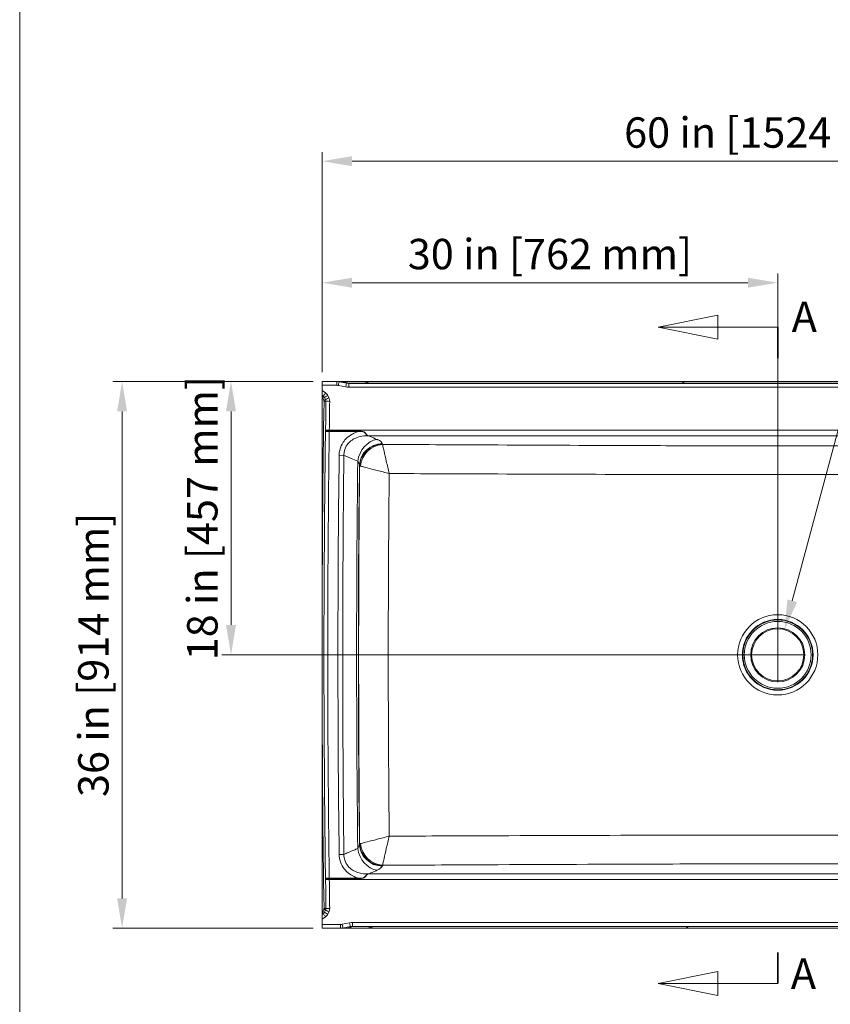
# Model space of a CAD drawing. Units: inches. Extents: x 5 to 165, y 4 to 215.
# Drawn here: x 5 to 58, y 85 to 150 of the extents above; entities that cross this region are included whole.
import ezdxf
from ezdxf.enums import TextEntityAlignment as Align

# ---------------------------------------------------------------- set-up
doc = ezdxf.new("R2010")
doc.units = ezdxf.units.IN
doc.header["$LTSCALE"] = 20
doc.header["$MEASUREMENT"] = 0
doc.linetypes.add('DOUBLE_DASH_CHAIN', pattern=[1.2403, 0.6614, -0.0827, 0.1654, -0.0827, 0.1654, -0.0827])
for name, color, linetype, lineweight in [('Border (ANSI)', 7, 'Continuous', 18), ('Dimension (ANSI)', 7, 'Continuous', 18), ('Section Line (ANSI)', 7, 'DOUBLE_DASH_CHAIN', 18), ('Title (ANSI)', 7, 'Continuous', 18), ('Visible (ANSI)', 7, 'Continuous', 18), ('Visible Narrow (ANSI)', 7, 'Continuous', 18)]:
    doc.layers.add(name, color=color, linetype=linetype, lineweight=lineweight)
doc.styles.add('Cut Sheet', font='times.ttf')
doc.styles.add('Label Text (ANSI)', font='BAKRSIGN.TTF')
doc.styles.get("Standard").update_dxf_attribs({"font": 'tahoma.ttf'})
doc.dimstyles.new('Cut Sheet', dxfattribs={"dimscale": 20, "dimtxt": 0.1, "dimasz": 0.098425, "dimexe": 0.03, "dimexo": 0.03, "dimgap": 0.0125, "dimtad": 1, "dimdec": 3, "dimrnd": 1e-08, "dimzin": 3, "dimdsep": 46, "dimlunit": 5, "dimtxsty": 'Cut Sheet', "dimcen": 0.09, "dimdle": 0.025, "dimclrd": 256, "dimclre": 256, "dimclrt": 256, "dimadec": 0, "dimazin": 3, "dimtfac": 1, "dimtofl": 0, "dimtmove": 0, "dimatfit": 3, "dimfxl": 1, "dimfrac": 1, "dimtolj": 1, "dimtzin": 12, "dimlwd": -1, "dimlwe": -1, "dimarcsym": 0})

# ---------------------------------------------------------------- blocks, each defined once
blk = doc.blocks.new('Borders Clarion')
at = {"layer": 'Border (ANSI)'}
blk.add_line((0.25, 0.25), (0.25, 10.75), dxfattribs=at)
blk = doc.blocks.new('Title Blocks Clarion Title block')
at = {"layer": 'Title (ANSI)'}
blk.add_line((-5.4251, 3.6375), (-5.4251, 13.7375), dxfattribs=at)
at = {"layer": 'Title (ANSI)', "lineweight": 30, "flags": 63}
for tag, height, p in [('<Description>', 0.12, (-1.4251, 4.95)), ('<Model_Number>', 0.2, (-1.4251, 5.2625)), ('PART_NUMBER', 0.1, (1.9082, 4.4087))]:
    blk.add_attdef(tag, text='', height=height, dxfattribs=at).set_placement(p, align=Align.TOP_CENTER)
blk.add_attdef('<Date>', text='', height=0.1, dxfattribs=at).set_placement((1.5927, 3.7875), align=Align.TOP_LEFT)
blk = doc.blocks.new('2dTransSection0')
at = {"layer": 'Section Line (ANSI)', "linetype": 'Continuous'}
for p, q in [((2.5489, 6.5361), (2.352, 6.4968)), ((2.5489, 6.4574), (2.5489, 6.5361)), ((2.5489, 6.4968), (2.352, 6.4968)), ((2.352, 6.4968), (2.5489, 6.4574)), ((2.7457, 6.4968), (2.5489, 6.4968)), ((2.5489, 4.3756), (2.352, 4.3362)), ((2.5489, 4.2968), (2.5489, 4.3756)), ((2.5489, 4.3362), (2.352, 4.3362)), ((2.352, 4.3362), (2.5489, 4.2968)), ((2.7457, 4.3362), (2.5489, 4.3362))]:
    blk.add_line(p, q, dxfattribs=at)
at = {"layer": 'Section Line (ANSI)', "linetype": 'Continuous', "lineweight": 35}
for p, q in [((2.7457, 6.4968), (2.7457, 6.3945)), ((2.7457, 4.4385), (2.7457, 4.3362))]:
    blk.add_line(p, q, dxfattribs=at)
at = {"layer": 'Section Line (ANSI)', "linetype": 'Continuous', "flags": 128}
for points in [[(2.5489, 6.5361), (2.352, 6.4968), (2.5489, 6.4574), (2.5489, 6.5361)], [(2.5489, 4.3756), (2.352, 4.3362), (2.5489, 4.2968), (2.5489, 4.3756)]]:
    blk.add_lwpolyline(points, dxfattribs=at)
at = {"layer": 'Section Line (ANSI)'}
for points in [[(2.5489, 6.5361), (2.352, 6.4968), (2.5489, 6.4574), (2.5489, 6.5361)], [(2.5489, 4.3756), (2.352, 4.3362), (2.5489, 4.2968), (2.5489, 4.3756)]]:
    blk.add_solid(points, dxfattribs=at)
at = {"layer": 'Section Line (ANSI)', "char_height": 0.1, "attachment_point": 7, "style": 'Label Text (ANSI)'}
for insert in [(2.7917, 6.4496), (2.7888, 4.2873)]:
    blk.add_mtext('A', dxfattribs=dict(at, insert=insert))
blk = doc.blocks.new('*D8')
at = {"layer": 'Defpoints', "color": 0, "transparency": 16777216}
for p in [(84.914, 140.86), (24.914, 126.36), (84.914, 126.36)]:
    blk.add_point(p, dxfattribs=at)
at = {"layer": 'Dimension (ANSI)', "transparency": 16777216}
for p, q in [((24.914, 126.96), (24.914, 141.46)), ((84.914, 126.96), (84.914, 141.46)), ((26.883, 140.86), (82.946, 140.86))]:
    blk.add_line(p, q, dxfattribs=at)
for points in [[(26.883, 141.188), (26.883, 140.532), (24.914, 140.86)], [(82.946, 141.188), (82.946, 140.532), (84.914, 140.86)]]:
    blk.add_solid(points, dxfattribs=at)
at = {"layer": 'Dimension (ANSI)', "transparency": 16777216, "insert": (54.914, 143.747), "char_height": 2, "attachment_point": 2, "style": 'Cut Sheet'}
blk.add_mtext('\\A1;60 in [1524 mm]', dxfattribs=at)
blk = doc.blocks.new('*D9')
at = {"layer": 'Defpoints', "color": 0, "transparency": 16777216}
for p in [(54.914, 132.86), (24.914, 126.36), (54.914, 108.36)]:
    blk.add_point(p, dxfattribs=at)
at = {"layer": 'Dimension (ANSI)', "transparency": 16777216}
for p, q in [((24.914, 126.96), (24.914, 133.46)), ((54.914, 108.96), (54.914, 133.46)), ((26.883, 132.86), (52.946, 132.86))]:
    blk.add_line(p, q, dxfattribs=at)
for points in [[(26.883, 133.188), (26.883, 132.532), (24.914, 132.86)], [(52.946, 133.188), (52.946, 132.532), (54.914, 132.86)]]:
    blk.add_solid(points, dxfattribs=at)
at = {"layer": 'Dimension (ANSI)', "transparency": 16777216, "insert": (39.914, 135.747), "char_height": 2, "attachment_point": 2, "style": 'Cut Sheet'}
blk.add_mtext('\\A1;30 in [762 mm]', dxfattribs=at)
blk = doc.blocks.new('*D10')
at = {"layer": 'Defpoints', "color": 0, "transparency": 16777216}
for p in [(24.914, 126.36), (11.742, 90.36), (24.914, 90.36)]:
    blk.add_point(p, dxfattribs=at)
at = {"layer": 'Dimension (ANSI)', "transparency": 16777216}
for p, q in [((24.314, 126.36), (11.142, 126.36)), ((11.742, 124.391), (11.742, 92.328)), ((24.314, 90.36), (11.142, 90.36))]:
    blk.add_line(p, q, dxfattribs=at)
for points in [[(11.414, 124.391), (12.07, 124.391), (11.742, 126.36)], [(11.414, 92.328), (12.07, 92.328), (11.742, 90.36)]]:
    blk.add_solid(points, dxfattribs=at)
at = {"layer": 'Dimension (ANSI)', "transparency": 16777216, "insert": (8.855, 108.36), "char_height": 2, "attachment_point": 2, "rotation": 90, "style": 'Cut Sheet'}
blk.add_mtext('\\A1;36 in [914 mm]', dxfattribs=at)
blk = doc.blocks.new('*D11')
at = {"layer": 'Defpoints', "color": 0, "transparency": 16777216}
for p in [(24.914, 126.36), (18.914, 108.36), (54.914, 108.36)]:
    blk.add_point(p, dxfattribs=at)
at = {"layer": 'Dimension (ANSI)', "transparency": 16777216}
for p, q in [((24.314, 126.36), (18.314, 126.36)), ((18.914, 124.391), (18.914, 110.328)), ((54.314, 108.36), (18.314, 108.36))]:
    blk.add_line(p, q, dxfattribs=at)
for points in [[(18.586, 124.391), (19.242, 124.391), (18.914, 126.36)], [(18.586, 110.328), (19.242, 110.328), (18.914, 108.36)]]:
    blk.add_solid(points, dxfattribs=at)
at = {"layer": 'Dimension (ANSI)', "transparency": 16777216, "insert": (16.027, 117.36), "char_height": 2, "attachment_point": 2, "rotation": 90, "style": 'Cut Sheet'}
blk.add_mtext('\\A1;18 in [457 mm]', dxfattribs=at)
blk = doc.blocks.new('*D12')
at = {"layer": 'Defpoints', "color": 0, "transparency": 16777216}
for p in [(55.359, 110.018), (54.47, 106.701)]:
    blk.add_point(p, dxfattribs=at)
at = {"layer": 'Dimension (ANSI)', "transparency": 16777216}
for p, q in [((61.704, 133.698), (55.868, 111.92)), ((63.961, 133.698), (61.704, 133.698)), ((54.914, 106.56), (54.914, 110.16)), ((53.114, 108.36), (56.714, 108.36))]:
    blk.add_line(p, q, dxfattribs=at)
blk.add_solid([(55.551, 112.005), (56.185, 111.835), (55.359, 110.018)], dxfattribs=at)
at = {"layer": 'Dimension (ANSI)', "transparency": 16777216, "insert": (75.427, 135.388), "char_height": 2, "attachment_point": 2, "style": 'Cut Sheet'}
blk.add_mtext('\\A1;∅3{\\H1x;\\S3#8;} in [∅87 mm]\\PDRAIN', dxfattribs=at)

msp = doc.modelspace()

# ---------------------------------------------------------------- linework, layer by layer
at = {"layer": 'Visible (ANSI)'}
for p, q in [((24.91417, 126.10474), (24.91417, 126.35965)), ((25.88371, 126.35965), (24.91417, 126.35965)), ((24.91417, 126.10474), (24.91417, 125.77081)), ((24.91417, 125.77081), (24.91417, 125.4534)), ((26.17315, 126.35965), (25.88371, 126.35965)), ((27.59942, 126.35965), (26.17315, 126.35965)), ((82.90873, 126.23465), (26.66961, 126.23465)), ((48.80015, 126.35965), (27.59942, 126.35965)), ((48.80015, 126.35965), (60.77818, 126.35965)), ((24.91417, 125.29715), (24.91417, 125.4534)), ((24.99196, 125.39506), (24.91417, 125.4534)), ((24.91417, 111.24312), (24.91417, 125.29715)), ((25.13687, 125.16425), (25.06556, 125.30686)), ((24.91417, 111.24312), (24.91417, 105.47618)), ((24.91417, 91.42215), (24.91417, 105.47618)), ((24.91417, 91.2659), (24.91417, 91.42215)), ((25.06556, 91.41244), (25.13687, 91.55505)), ((24.91417, 91.2659), (24.99196, 91.32424)), ((24.91417, 91.2659), (24.91417, 90.94849)), ((24.91417, 90.94849), (24.91417, 90.61456)), ((24.91417, 90.35965), (24.91417, 90.61456)), ((24.91417, 90.35965), (26.13371, 90.35965)), ((26.13371, 90.35965), (26.42315, 90.35965)), ((26.42315, 90.35965), (27.84942, 90.35965)), ((26.91961, 90.48465), (82.90873, 90.48465)), ((27.84942, 90.35965), (49.05015, 90.35965)), ((49.05015, 90.35965), (61.02818, 90.35965))]:
    msp.add_line(p, q, dxfattribs=at)
for centre, radius, start, end in [((24.84196, 125.19506), 0.25, 26.5650512, 53.1301024), ((24.91326, 125.05245), 0.25, 359.121956, 26.5650512), ((1114.09785, 108.35965), 1089.0625, 179.12195597, 180.87804403), ((24.84196, 91.52424), 0.25, 306.8698976, 333.4349488), ((24.91326, 91.66685), 0.25, 333.4349488, 0.878044)]:
    msp.add_arc(centre, radius, start, end, dxfattribs=at)
at = {"layer": 'Visible Narrow (ANSI)'}
for p, q in [((24.91417, 126.10474), (25.88371, 126.10474)), ((25.14196, 125.59997), (24.91417, 125.77081)), ((25.88371, 126.35965), (25.88371, 126.10474)), ((25.98332, 126.09503), (26.4704, 125.99916)), ((26.51868, 126.24922), (26.0316, 126.34509)), ((26.0316, 126.34509), (26.318, 126.34509)), ((26.318, 126.34509), (26.70242, 126.24922)), ((26.70242, 126.24922), (26.51868, 126.24922)), ((26.66961, 126.23465), (26.66961, 125.97974)), ((26.66961, 125.97974), (82.90873, 125.97974)), ((27.63263, 126.35212), (28.08392, 126.2422)), ((48.77829, 126.35211), (48.61971, 126.24219)), ((48.61971, 126.24219), (60.95863, 126.24219)), ((60.80004, 126.35211), (48.77829, 126.35211)), ((24.91417, 125.29715), (24.91696, 125.29506)), ((24.99196, 125.39506), (24.91696, 125.29506)), ((25.06556, 125.30686), (24.95376, 125.25096)), ((24.95376, 125.25096), (25.02506, 125.10835)), ((25.13687, 125.16425), (25.02506, 125.10835)), ((25.36047, 125.28096), (25.28917, 125.42358)), ((25.16323, 125.04862), (25.03825, 125.05053)), ((25.38456, 123.05736), (25.13458, 123.06073)), ((25.38456, 123.05736), (27.30109, 123.05736)), ((27.30109, 123.10313), (25.38476, 123.10313)), ((84.44271, 123.14154), (25.38563, 123.14154)), ((27.30109, 123.10313), (27.30109, 123.05736)), ((27.94108, 122.78668), (81.88726, 122.78668)), ((26.03493, 121.49698), (26.35035, 121.49317)), ((26.03493, 95.22232), (26.35035, 95.22613)), ((25.38456, 93.66194), (25.13458, 93.65857)), ((27.30109, 93.66194), (25.38456, 93.66194)), ((25.38476, 93.61617), (27.30109, 93.61617)), ((25.38563, 93.57776), (84.44271, 93.57776)), ((27.30109, 93.66194), (27.30109, 93.61617)), ((81.88726, 93.93262), (27.94108, 93.93262)), ((24.91696, 91.42424), (24.91417, 91.42215)), ((24.99196, 91.32424), (24.91696, 91.42424)), ((25.02506, 91.61095), (24.95376, 91.46834)), ((25.06556, 91.41244), (24.95376, 91.46834)), ((25.13687, 91.55505), (25.02506, 91.61095)), ((25.16323, 91.67068), (25.03825, 91.66877)), ((25.28917, 91.29573), (25.36047, 91.43834)), ((24.91417, 90.94849), (25.14196, 91.11933)), ((26.13371, 90.61456), (24.91417, 90.61456)), ((26.13371, 90.61456), (26.13371, 90.35965)), ((26.7204, 90.72014), (26.23332, 90.62427)), ((26.2816, 90.37422), (26.76868, 90.47009)), ((26.568, 90.37422), (26.2816, 90.37422)), ((26.568, 90.37422), (26.95242, 90.47009)), ((26.76868, 90.47009), (26.95242, 90.47009)), ((26.91961, 90.73956), (26.91961, 90.48465)), ((82.90873, 90.73956), (26.91961, 90.73956)), ((27.88263, 90.36718), (28.33392, 90.4771)), ((48.86971, 90.47711), (61.20863, 90.47711)), ((49.02829, 90.36719), (48.86971, 90.47711)), ((61.05004, 90.36719), (49.02829, 90.36719))]:
    msp.add_line(p, q, dxfattribs=at)
for radius in [2.63959, 2.32861, 2.2974, 2.20141, 1.78179, 1.71709]:
    msp.add_circle((54.91417, 108.35965), radius, dxfattribs=at)
for centre, radius, start, end in [((24.84196, 125.19506), 0.125, 26.5650512, 53.1301024), ((24.84196, 125.19997), 0.5, 26.5650512, 53.1301024), ((24.91326, 125.05736), 0.5, 359.121956, 26.5650512), ((1114.09785, 108.35965), 1089.1875, 179.12195597, 179.84831726), ((24.91326, 125.05245), 0.125, 359.121956, 26.5650512), ((1114.09785, 108.36456), 1088.8125, 179.12195597, 179.22237802), ((1114.09785, 108.35965), 1088.8125, 179.22654993, 180.77345007), ((1114.09785, 108.35965), 1088.14223, 179.30824152, 180.69175848), ((1114.09785, 108.35965), 1087.82679, 179.30824152, 180.69175848), ((1114.09785, 108.35965), 1086.91262, 179.32776964, 180.67223036), ((1114.09785, 108.35965), 1086.79636, 179.34199173, 180.65800827), ((1114.09785, 108.35965), 1089.1875, 180.15168274, 180.87804403), ((1114.09785, 108.35474), 1088.8125, 180.77762198, 180.87804403), ((24.84196, 91.52424), 0.125, 306.8698976, 333.4349488), ((24.91326, 91.66685), 0.125, 333.4349488, 0.878044), ((24.91326, 91.66194), 0.5, 333.4349488, 0.878044), ((24.84196, 91.51933), 0.5, 306.8698976, 333.4349488)]:
    msp.add_arc(centre, radius, start, end, dxfattribs=at)
for centre, major_axis, ratio, start_param, end_param in [((25.88545, 125.60965), (-0.73791, 0.15543), 0.99432308, 4.72374197, 4.92113753), ((25.88545, 125.60474), (-0.50477, 0.05551), 0.98443272, 4.62625141, 4.82364697), ((25.98332, 126.09994), (0.04828, 0.24529), 0.0037924, 4.69312371, 6.24912327), ((26.17315, 125.60965), (0, 0.75), 0.98480775, 6.08578975, 6.28318531), ((26.4704, 126.00407), (0.04828, 0.24529), 0.0037924, 4.69312371, 6.24912327), ((26.66615, 126.97974), (-1.00953, 0.11103), 0.98443272, 1.48465876, 1.68205432), ((26.66615, 126.98465), (-0.76641, 0.06759), 0.97461075, 1.46364165, 1.66103721), ((26.84727, 126.98465), (0, -0.75), 0.98480775, 6.08578975, 6.28318531), ((27.59942, 125.60965), (0, 0.75), 0.31338249, 6.14139931, 6.28318531), ((28.11662, 126.98465), (0, -0.75), 0.30812024, 6.14117444, 6.28318531), ((48.59785, 126.98465), (0, -0.75), 0.20609704, 0, 0.14189705), ((48.80015, 125.60965), (0, 0.75), 0.20609704, 0, 0.14189705), ((25.14196, 125.59506), (-0.15, -0.2), 0.01178167, 4.69668138, 6.2831853), ((25.28917, 125.41867), (-0.22361, -0.1118), 0.01756159, 4.70360841, 6.28318531), ((25.36047, 125.27606), (-0.22361, -0.1118), 0.01756159, 4.70360841, 6.28318531), ((25.4132, 125.04479), (-0.24997, 0.00383), 0.01963139, 4.71268985, 6.28318531), ((25.38476, 123.07261), (-0.24998, 0.00338), 0.12204782, 4.71403834, 6.28318531), ((25.38563, 123.13663), (-0.24998, 0.00339), 0.01963188, 4.71265544, 6.28318531), ((28.52172, 121.0969), (0.57947, 1.38355), 0.8216934, 0.47138923, 1.89213199), ((27.94108, 122.42446), (0.06102, 0.37), 0.51903272, 0.3076285, 0.31682064), ((28.86735, 120.82343), (-1.43068, -0.45073), 0.96273059, 4.41790094, 5.95508274), ((28.87907, 120.78623), (-1.43066, -0.45078), 0.96272991, 4.41787114, 5.95508581), ((28.89269, 120.76449), (-1.08922, -1.03131), 0.93816642, 3.98608348, 5.48024243), ((1114.09785, 504.97258), (0, -1210.25835), 0.94519301, 5.0341247, 5.0341571), ((28.52172, 95.6224), (0.57947, -1.38355), 0.8216934, 4.39105331, 5.81179607), ((28.86735, 95.89587), (-1.43068, 0.45073), 0.96273059, 0.32810257, 1.86528437), ((28.87907, 95.93307), (-1.43066, 0.45078), 0.96272991, 0.32809949, 1.86531416), ((28.89269, 95.95481), (1.08922, -1.03131), 0.93816642, 3.94453553, 5.43869448), ((25.38476, 93.64669), (-0.24998, -0.00338), 0.12204782, 0, 1.56914696), ((25.38563, 93.58267), (-0.24998, -0.00339), 0.01963188, 0, 1.57052987), ((27.94108, 94.29484), (0.06102, -0.37), 0.51903272, 5.96636467, 5.97555681), ((25.28917, 91.30063), (-0.22361, 0.1118), 0.01756159, 0, 1.57957689), ((25.36047, 91.44325), (-0.22361, 0.1118), 0.01756159, 0, 1.57957689), ((25.4132, 91.67451), (-0.24997, -0.00383), 0.01963139, 0, 1.57049546), ((25.14196, 91.12424), (-0.15, 0.2), 0.01178167, 0, 1.58650393), ((26.13545, 91.11456), (-0.50477, -0.05551), 0.98443272, 1.45953834, 1.6569339), ((26.13545, 91.10965), (-0.73791, -0.15543), 0.99432308, 1.36204778, 1.55944334), ((26.23332, 90.61936), (0.04828, -0.24529), 0.0037924, 0.03406204, 1.5900616), ((26.42315, 91.10965), (0, -0.75), 0.98480775, 0, 0.19739556), ((26.91615, 89.73956), (-1.00953, -0.11103), 0.98443272, 4.60113099, 4.79852655), ((26.7204, 90.71523), (0.04828, -0.24529), 0.0037924, 0.03406204, 1.5900616), ((26.91615, 89.73465), (-0.76641, -0.06759), 0.97461075, 4.6221481, 4.81954366), ((27.09727, 89.73465), (0, 0.75), 0.98480775, 0, 0.19739556), ((27.84942, 91.10965), (0, -0.75), 0.31338249, 0, 0.141786), ((28.36662, 89.73465), (0, 0.75), 0.30812024, 0, 0.14201086), ((48.84785, 89.73465), (0, 0.75), 0.20609704, 6.14128825, 6.28318531), ((49.05015, 91.10965), (0, -0.75), 0.20609704, 6.14128825, 6.28318531)]:
    msp.add_ellipse(centre, major_axis=major_axis, ratio=ratio, start_param=start_param, end_param=end_param, dxfattribs=at)
for points, knots in [([(26.318, 126.34509), (26.33208, 126.34696), (26.36133, 126.34825), (26.43429, 126.34986), (26.46982, 126.35036), (26.55241, 126.35118), (26.59929, 126.3515), (26.70501, 126.352), (26.76389, 126.35219), (26.93537, 126.35257), (27.05615, 126.35266), (27.28388, 126.35262), (27.38547, 126.35254), (27.53722, 126.35231), (27.58471, 126.35223), (27.63263, 126.35212)], [-5.82775242, -5.82775242, -5.82775242, -5.82775242, -4.73485842, -4.73485842, -4.00824808, -4.00824808, -3.28163774, -3.28163774, -2.54741986, -2.54741986, -1.30550055, -1.30550055, -0.40292396, -0.40292396, 0, 0, 0, 0]), ([(28.08392, 126.2422), (27.93418, 126.24187), (27.78897, 126.24171), (27.59173, 126.24166), (27.53173, 126.24167), (27.38185, 126.24177), (27.29462, 126.24191), (27.13443, 126.24237), (27.06152, 126.24269), (26.93083, 126.24363), (26.87237, 126.24425), (26.77381, 126.24607), (26.73402, 126.24716), (26.70242, 126.24922)], [0, 0, 0, 0, 1.14084714, 1.14084714, 1.66531044, 1.66531044, 2.50919493, 2.50919493, 3.35308442, 3.35308442, 4.21962716, 4.21962716, 5.08617491, 5.08617491, 5.08617491, 5.08617491]), ([(27.63263, 126.35212), (28.28287, 126.35213), (28.93869, 126.35212), (30.25983, 126.35212), (30.92501, 126.35212), (33.73856, 126.35211), (35.93256, 126.35211), (39.13508, 126.35211), (40.13868, 126.35211), (41.79808, 126.35211), (42.45689, 126.35211), (43.9722, 126.35211), (44.828, 126.35211), (46.71847, 126.35211), (47.75294, 126.35211), (48.77829, 126.35211)], [-54.49239841, -54.49239841, -54.49239841, -54.49239841, -49.26136876, -49.26136876, -44.03033911, -44.03033911, -27.24619921, -27.24619921, -19.59932464, -19.59932464, -14.56647139, -14.56647139, -8.00542721, -8.00542721, 0, 0, 0, 0]), ([(48.61971, 126.24219), (47.59872, 126.24219), (46.56851, 126.24219), (44.75444, 126.24219), (43.97143, 126.24219), (42.49569, 126.24219), (41.80331, 126.24219), (40.17063, 126.24219), (39.22764, 126.24219), (36.13933, 126.24219), (33.99841, 126.24219), (31.2597, 126.24219), (30.6183, 126.2422), (29.3441, 126.2422), (28.71136, 126.2422), (28.08392, 126.2422)], [0, 0, 0, 0, 7.92949351, 7.92949351, 13.90235157, 13.90235157, 19.16377452, 19.16377452, 26.31234503, 26.31234503, 42.59966242, 42.59966242, 47.61217624, 47.61217624, 52.62469007, 52.62469007, 52.62469007, 52.62469007]), ([(25.38456, 123.05736), (25.38459, 123.065), (25.38463, 123.07265), (25.3847, 123.08792), (25.38473, 123.09554), (25.38476, 123.10313)], [0, 0, 0, 0, 0.0194149206, 0.0194149206, 0.0388298412, 0.0388298412, 0.0388298412, 0.0388298412]), ([(25.38476, 123.10313), (25.38491, 123.1095), (25.38505, 123.11589), (25.38534, 123.1287), (25.38549, 123.13512), (25.38563, 123.14154)], [-0.163025414, -0.163025414, -0.163025414, -0.163025414, -0.081512707, -0.081512707, 0, 0, 0, 0]), ([(26.84144, 122.85965), (26.62933, 122.73385), (26.44233, 122.56441), (26.1974, 122.20349), (26.12093, 122.02994), (26.05033, 121.73169), (26.03634, 121.61371), (26.03493, 121.49698)], [2.93350575, 2.93350575, 2.93350575, 2.93350575, 4.80379359, 4.80379359, 6.22713983, 6.22713983, 7.11673124, 7.11673124, 7.11673124, 7.11673124]), ([(26.35035, 121.49317), (26.34885, 121.58766), (26.35809, 121.68286), (26.41157, 121.92272), (26.47295, 122.06147), (26.69893, 122.38345), (26.90059, 122.53691), (27.38064, 122.74639), (27.66662, 122.79285), (27.95018, 122.78518)], [-7.11673124, -7.11673124, -7.11673124, -7.11673124, -6.22713983, -6.22713983, -4.80379359, -4.80379359, -2.52643959, -2.52643959, 0, 0, 0, 0]), ([(26.84144, 122.85965), (26.88785, 122.88708), (26.93513, 122.91249), (27.0854, 122.98515), (27.19205, 123.02563), (27.30109, 123.05736)], [-2.93350575, -2.93350575, -2.93350575, -2.93350575, -2.52643959, -2.52643959, -1.66426241, -1.66426241, -1.66426241, -1.66426241]), ([(27.94108, 122.78668), (27.91126, 122.78914), (27.90606, 122.79535), (27.88596, 122.8082), (27.87754, 122.81579), (27.8504, 122.84429), (27.83309, 122.86954), (27.79857, 122.91721), (27.78387, 122.93712), (27.75718, 122.96778), (27.74753, 122.97809), (27.71914, 123.00498), (27.69841, 123.02159), (27.63191, 123.06039), (27.57575, 123.07907), (27.44549, 123.10033), (27.37281, 123.10313), (27.30109, 123.10313)], [-3.07884482, -3.07884482, -3.07884482, -3.07884482, -2.8094459, -2.8094459, -2.54004698, -2.54004698, -1.92427802, -1.92427802, -1.53942241, -1.53942241, -1.34699461, -1.34699461, -1.03911013, -1.03911013, -0.54649496, -0.54649496, 0, 0, 0, 0]), ([(27.30109, 123.05736), (27.37001, 123.06698), (27.44041, 123.07226), (27.56647, 123.06274), (27.62065, 123.04786), (27.68451, 123.01292), (27.70436, 122.99733), (27.73163, 122.97176), (27.74092, 122.96187), (27.76674, 122.93232), (27.78115, 122.91295), (27.8158, 122.86651), (27.83396, 122.84182), (27.86421, 122.81406), (27.87382, 122.80668), (27.89729, 122.79424), (27.90335, 122.78826), (27.93923, 122.78591)], [0, 0, 0, 0, 0.54649496, 0.54649496, 1.03911013, 1.03911013, 1.34699461, 1.34699461, 1.53942241, 1.53942241, 1.92427802, 1.92427802, 2.54004698, 2.54004698, 2.8094459, 2.8094459, 3.07884482, 3.07884482, 3.07884482, 3.07884482]), ([(27.93923, 122.78591), (27.93968, 122.78588), (27.94014, 122.78585), (27.94133, 122.78577), (27.94206, 122.78572), (27.94396, 122.7856), (27.94512, 122.78552), (27.94759, 122.78535), (27.94889, 122.78526), (27.95018, 122.78518)], [0, 0, 0, 0, 0.0034281629, 0.0034281629, 0.0089132234, 0.0089132234, 0.0176893204, 0.0176893204, 0.0274253029, 0.0274253029, 0.0274253029, 0.0274253029]), ([(27.95018, 122.78518), (27.94911, 122.78535), (27.94803, 122.78553), (27.94598, 122.78587), (27.94501, 122.78603), (27.94343, 122.78629), (27.94282, 122.78639), (27.94184, 122.78655), (27.94146, 122.78662), (27.94108, 122.78668)], [-0.0274253029, -0.0274253029, -0.0274253029, -0.0274253029, -0.0176893204, -0.0176893204, -0.0089132234, -0.0089132234, -0.0034281629, -0.0034281629, 0, 0, 0, 0]), ([(28.52172, 122.54579), (28.3755, 122.60703), (28.2293, 122.66827), (28.03879, 122.74806), (27.99449, 122.76662), (27.95018, 122.78518)], [0, 0, 0, 0, 2.11939763, 2.11939763, 2.76162377, 2.76162377, 2.76162377, 2.76162377]), ([(28.86735, 122.27232), (28.85659, 122.30649), (28.8348, 122.3406), (28.77296, 122.40399), (28.73505, 122.43336), (28.65956, 122.47981), (28.62722, 122.49733), (28.56961, 122.52504), (28.54624, 122.53552), (28.52172, 122.54579)], [-2.84348082, -2.84348082, -2.84348082, -2.84348082, -1.83404513, -1.83404513, -0.92413127, -0.92413127, -0.3554351, -0.3554351, 0, 0, 0, 0]), ([(28.89269, 122.21338), (28.8903, 122.21591), (28.88817, 122.21846), (28.88467, 122.22334), (28.88324, 122.22567), (28.88128, 122.22946), (28.88061, 122.23092), (28.87968, 122.23329), (28.87936, 122.23421), (28.87907, 122.23512)], [-0.216163153, -0.216163153, -0.216163153, -0.216163153, -0.139425234, -0.139425234, -0.070253025, -0.070253025, -0.027020394, -0.027020394, 0, 0, 0, 0]), ([(29.33415, 120.29671), (29.26767, 120.57005), (29.20195, 120.84414), (29.08506, 121.34003), (29.03305, 121.56446), (28.96169, 121.88183), (28.9378, 121.99074), (28.90799, 122.13342), (28.89883, 122.17943), (28.89269, 122.21338)], [-2.06654827, -2.06654827, -2.06654827, -2.06654827, -1.33292363, -1.33292363, -0.67162819, -0.67162819, -0.25831853, -0.25831853, 0, 0, 0, 0]), ([(80.93564, 122.21338), (78.64058, 122.20171), (76.34544, 122.19028), (70.1251, 122.16069), (66.19989, 122.14305), (59.82117, 122.12416), (57.36772, 122.11963), (53.68743, 122.11963), (52.46068, 122.12072), (49.27121, 122.12604), (47.30853, 122.1317), (42.20568, 122.14967), (39.06554, 122.16376), (33.58114, 122.18978), (31.23688, 122.20146), (28.89269, 122.21338)], [8.682669, 8.682669, 8.682669, 8.682669, 26.17424165, 26.17424165, 56.08766067, 56.08766067, 74.78354756, 74.78354756, 84.13149101, 84.13149101, 99.08820052, 99.08820052, 123.01893574, 123.01893574, 140.88455969, 140.88455969, 140.88455969, 140.88455969]), ([(26.35035, 121.49317), (26.40401, 121.47066), (26.45767, 121.44816), (26.6147, 121.38231), (26.71805, 121.33897), (26.96762, 121.23432), (27.11382, 121.17301), (27.26004, 121.1117)], [-4.39567659, -4.39567659, -4.39567659, -4.39567659, -3.6177201, -3.6177201, -2.11939763, -2.11939763, 0, 0, 0, 0]), ([(27.26004, 121.1117), (27.26813, 121.10162), (27.27584, 121.09131), (27.29483, 121.06401), (27.30548, 121.04673), (27.33029, 121.00082), (27.3427, 120.9717), (27.36283, 120.90871), (27.36983, 120.87473), (27.37316, 120.84059)], [0, 0, 0, 0, 0.3554351, 0.3554351, 0.92413127, 0.92413127, 1.83404513, 1.83404513, 2.84348082, 2.84348082, 2.84348082, 2.84348082]), ([(27.38488, 120.80334), (27.37834, 120.19088), (27.37229, 119.57841), (27.34699, 116.79102), (27.33338, 114.616), (27.32109, 111.08156), (27.31873, 109.72216), (27.31873, 107.68306), (27.31931, 107.00336), (27.32238, 105.23613), (27.32577, 104.1486), (27.33854, 101.32106), (27.35028, 99.58106), (27.37172, 97.19939), (27.37803, 96.55767), (27.38488, 95.91596)], [9.81667212, 9.81667212, 9.81667212, 9.81667212, 14.47547473, 14.47547473, 31.01887441, 31.01887441, 41.35849922, 41.35849922, 46.52831162, 46.52831162, 54.80001146, 54.80001146, 68.03473121, 68.03473121, 72.91599581, 72.91599581, 72.91599581, 72.91599581]), ([(27.38488, 120.80334), (27.38606, 120.80251), (27.38738, 120.80167), (27.39119, 120.7995), (27.39389, 120.79816), (27.40184, 120.79468), (27.40766, 120.79254), (27.42183, 120.78802), (27.43041, 120.78565), (27.44008, 120.78329)], [0, 0, 0, 0, 0.027020394, 0.027020394, 0.070253025, 0.070253025, 0.139425234, 0.139425234, 0.216163153, 0.216163153, 0.216163153, 0.216163153]), ([(27.44008, 120.78329), (27.47263, 120.77534), (27.51725, 120.76423), (27.65643, 120.72921), (27.76334, 120.70202), (28.07593, 120.6221), (28.2979, 120.56497), (28.78953, 120.43801), (29.06193, 120.36743), (29.33415, 120.29671)], [0, 0, 0, 0, 0.25831853, 0.25831853, 0.67162819, 0.67162819, 1.33292363, 1.33292363, 2.06654827, 2.06654827, 2.06654827, 2.06654827]), ([(29.33415, 96.42259), (29.32903, 96.89656), (29.32422, 97.37055), (29.30315, 99.58357), (29.29064, 101.32288), (29.27701, 104.14955), (29.27337, 105.23681), (29.27009, 107.00364), (29.26946, 107.6832), (29.26946, 109.72187), (29.272, 111.08099), (29.28514, 114.61449), (29.29967, 116.78871), (29.32481, 119.40721), (29.32935, 119.85197), (29.33415, 120.29671)], [-71.64225091, -71.64225091, -71.64225091, -71.64225091, -68.03473121, -68.03473121, -54.80001146, -54.80001146, -46.52831162, -46.52831162, -41.35849922, -41.35849922, -31.01887441, -31.01887441, -14.47547473, -14.47547473, -11.09042489, -11.09042489, -11.09042489, -11.09042489]), ([(29.33415, 120.29671), (31.51917, 120.28686), (33.70444, 120.27747), (39.03187, 120.25662), (42.17432, 120.24604), (47.2856, 120.23487), (49.25282, 120.2321), (52.45207, 120.22982), (53.68311, 120.22944), (57.37636, 120.22944), (59.83788, 120.23097), (66.23033, 120.24133), (70.15848, 120.25405), (76.22217, 120.27789), (78.3583, 120.28708), (80.49419, 120.29671)], [-139.66719114, -139.66719114, -139.66719114, -139.66719114, -123.01893574, -123.01893574, -99.08820052, -99.08820052, -84.13149101, -84.13149101, -74.78354756, -74.78354756, -56.08766067, -56.08766067, -26.17424165, -26.17424165, -9.90006638, -9.90006638, -9.90006638, -9.90006638]), ([(29.33415, 96.42259), (29.06193, 96.35187), (28.78953, 96.28129), (28.2979, 96.15433), (28.07593, 96.0972), (27.76334, 96.01728), (27.65643, 95.99009), (27.51725, 95.95507), (27.47263, 95.94396), (27.44008, 95.93601)], [-0.00224778, -0.00224778, -0.00224778, -0.00224778, 0.73137686, 0.73137686, 1.39267231, 1.39267231, 1.80598196, 1.80598196, 2.06430049, 2.06430049, 2.06430049, 2.06430049]), ([(28.89269, 94.50592), (28.89883, 94.53987), (28.90799, 94.58589), (28.9378, 94.72856), (28.96169, 94.83747), (29.03305, 95.15484), (29.08506, 95.37928), (29.20195, 95.87516), (29.26767, 96.14925), (29.33415, 96.42259)], [-2.06430049, -2.06430049, -2.06430049, -2.06430049, -1.80598196, -1.80598196, -1.39267231, -1.39267231, -0.73137686, -0.73137686, 0.00224778, 0.00224778, 0.00224778, 0.00224778]), ([(80.49419, 96.42259), (78.30917, 96.43244), (76.1239, 96.44183), (70.79647, 96.46268), (67.65402, 96.47326), (62.54274, 96.48443), (60.57551, 96.4872), (57.37627, 96.48948), (56.14523, 96.48987), (52.45198, 96.48987), (49.99045, 96.48833), (43.59801, 96.47797), (39.66986, 96.46525), (33.60616, 96.44141), (31.47004, 96.43222), (29.33415, 96.42259)], [-139.66719114, -139.66719114, -139.66719114, -139.66719114, -123.01893574, -123.01893574, -99.08820052, -99.08820052, -84.13149101, -84.13149101, -74.78354756, -74.78354756, -56.08766067, -56.08766067, -26.17424165, -26.17424165, -9.90006638, -9.90006638, -9.90006638, -9.90006638]), ([(27.26004, 95.6076), (27.18151, 95.57467), (27.10299, 95.54175), (26.89884, 95.45614), (26.77321, 95.40346), (26.5485, 95.30923), (26.44942, 95.26768), (26.35035, 95.22613)], [0, 0, 0, 0, 1.13822743, 1.13822743, 2.95939131, 2.95939131, 4.39567659, 4.39567659, 4.39567659, 4.39567659]), ([(27.37316, 95.87871), (27.37199, 95.86669), (27.37036, 95.85469), (27.36496, 95.82362), (27.36048, 95.80462), (27.34585, 95.75589), (27.33398, 95.72663), (27.3029, 95.66667), (27.28303, 95.63625), (27.26004, 95.6076)], [0, 0, 0, 0, 0.3554351, 0.3554351, 0.92413126, 0.92413126, 1.83404512, 1.83404512, 2.8434808, 2.8434808, 2.8434808, 2.8434808]), ([(27.44008, 95.93601), (27.43041, 95.93365), (27.42183, 95.93128), (27.40766, 95.92676), (27.40184, 95.92462), (27.39389, 95.92114), (27.39119, 95.9198), (27.38738, 95.91763), (27.38606, 95.91679), (27.38488, 95.91596)], [0, 0, 0, 0, 0.076737919, 0.076737919, 0.145910128, 0.145910128, 0.189142759, 0.189142759, 0.216163153, 0.216163153, 0.216163153, 0.216163153]), ([(26.03493, 95.22232), (26.0369, 95.05892), (26.06394, 94.89308), (26.17593, 94.55898), (26.26855, 94.39241), (26.46205, 94.15567), (26.54567, 94.07368), (26.68331, 93.96374), (26.73116, 93.92936), (26.8006, 93.88441), (26.82091, 93.87183), (26.84144, 93.85965)], [0, 0, 0, 0, 1.24526328, 1.24526328, 2.66842132, 2.66842132, 3.55789509, 3.55789509, 4.00263198, 4.00263198, 4.18322542, 4.18322542, 4.18322542, 4.18322542]), ([(27.95018, 93.93413), (27.80842, 93.93029), (27.66677, 93.93973), (27.40274, 93.98625), (27.28052, 94.02056), (27.09363, 94.09658), (27.02377, 94.13102), (26.91587, 94.19534), (26.87575, 94.22207), (26.76057, 94.3079), (26.69096, 94.37236), (26.53094, 94.55956), (26.45558, 94.69229), (26.36754, 94.96022), (26.34825, 95.09387), (26.35035, 95.22613)], [-7.11579019, -7.11579019, -7.11579019, -7.11579019, -5.85273743, -5.85273743, -4.714211, -4.714211, -4.00263198, -4.00263198, -3.55789509, -3.55789509, -2.66842132, -2.66842132, -1.24526328, -1.24526328, 0, 0, 0, 0]), ([(27.95018, 93.93413), (28.06217, 93.98103), (28.17416, 94.02794), (28.36467, 94.10773), (28.44319, 94.14062), (28.52172, 94.17351)], [-2.76162377, -2.76162377, -2.76162377, -2.76162377, -1.13822743, -1.13822743, 0, 0, 0, 0]), ([(28.52172, 94.17351), (28.59136, 94.20268), (28.65167, 94.23353), (28.7463, 94.29416), (28.78261, 94.32367), (28.8276, 94.37268), (28.84149, 94.39176), (28.85841, 94.42292), (28.86356, 94.43495), (28.86735, 94.44698)], [-2.8434808, -2.8434808, -2.8434808, -2.8434808, -1.83404512, -1.83404512, -0.92413126, -0.92413126, -0.3554351, -0.3554351, 0, 0, 0, 0]), ([(28.87907, 94.48418), (28.87936, 94.48509), (28.87968, 94.48601), (28.88061, 94.48838), (28.88128, 94.48984), (28.88324, 94.49363), (28.88467, 94.49596), (28.88817, 94.50084), (28.8903, 94.50339), (28.89269, 94.50592)], [-0.216163153, -0.216163153, -0.216163153, -0.216163153, -0.189142759, -0.189142759, -0.145910128, -0.145910128, -0.076737919, -0.076737919, 0, 0, 0, 0]), ([(28.89269, 94.50592), (31.18776, 94.51759), (33.4829, 94.52903), (39.70324, 94.55861), (43.62845, 94.57625), (50.00717, 94.59514), (52.46062, 94.59967), (56.14091, 94.59967), (57.36766, 94.59858), (60.55713, 94.59326), (62.51981, 94.5876), (67.62266, 94.56963), (70.76279, 94.55554), (76.2472, 94.52952), (78.59146, 94.51784), (80.93564, 94.50592)], [8.682669, 8.682669, 8.682669, 8.682669, 26.17424165, 26.17424165, 56.08766067, 56.08766067, 74.78354756, 74.78354756, 84.13149101, 84.13149101, 99.08820052, 99.08820052, 123.01893574, 123.01893574, 140.88455969, 140.88455969, 140.88455969, 140.88455969]), ([(25.38476, 93.61617), (25.38473, 93.62376), (25.3847, 93.63138), (25.38463, 93.64665), (25.38459, 93.6543), (25.38456, 93.66194)], [0, 0, 0, 0, 0.0194149206, 0.0194149206, 0.0388298412, 0.0388298412, 0.0388298412, 0.0388298412]), ([(25.38563, 93.57776), (25.38549, 93.58418), (25.38534, 93.5906), (25.38505, 93.60341), (25.38491, 93.6098), (25.38476, 93.61617)], [0, 0, 0, 0, 0.081512707, 0.081512707, 0.163025414, 0.163025414, 0.163025414, 0.163025414]), ([(26.84144, 93.85965), (26.90178, 93.82387), (26.96406, 93.79157), (27.11581, 93.72282), (27.20744, 93.68919), (27.30109, 93.66194)], [4.18322542, 4.18322542, 4.18322542, 4.18322542, 4.714211, 4.714211, 5.45235179, 5.45235179, 5.45235179, 5.45235179]), ([(27.93923, 93.93339), (27.90335, 93.93104), (27.89729, 93.92506), (27.87382, 93.91262), (27.86421, 93.90524), (27.83396, 93.87748), (27.8158, 93.85279), (27.78115, 93.80635), (27.76674, 93.78698), (27.74092, 93.75743), (27.73163, 93.74754), (27.70436, 93.72197), (27.68451, 93.70638), (27.62065, 93.67144), (27.56647, 93.65656), (27.44041, 93.64704), (27.37001, 93.65233), (27.30109, 93.66194)], [0, 0, 0, 0, 0.26939894, 0.26939894, 0.53879789, 0.53879789, 1.1545669, 1.1545669, 1.53942253, 1.53942253, 1.73185035, 1.73185035, 2.03973485, 2.03973485, 2.53235006, 2.53235006, 3.07884506, 3.07884506, 3.07884506, 3.07884506]), ([(27.30109, 93.61617), (27.37281, 93.61617), (27.44549, 93.61897), (27.57575, 93.64023), (27.63191, 93.65891), (27.69841, 93.69771), (27.71914, 93.71432), (27.74753, 93.74121), (27.75718, 93.75152), (27.78387, 93.78218), (27.79857, 93.80209), (27.83309, 93.84976), (27.8504, 93.87501), (27.87754, 93.90351), (27.88596, 93.9111), (27.90606, 93.92395), (27.91126, 93.93016), (27.94108, 93.93262)], [-3.07884506, -3.07884506, -3.07884506, -3.07884506, -2.53235006, -2.53235006, -2.03973485, -2.03973485, -1.73185035, -1.73185035, -1.53942253, -1.53942253, -1.1545669, -1.1545669, -0.53879789, -0.53879789, -0.26939894, -0.26939894, 0, 0, 0, 0]), ([(27.95018, 93.93413), (27.94889, 93.93404), (27.94759, 93.93395), (27.94512, 93.93378), (27.94396, 93.9337), (27.94206, 93.93358), (27.94133, 93.93353), (27.94014, 93.93345), (27.93968, 93.93342), (27.93923, 93.93339)], [-0.0035170233, -0.0035170233, -0.0035170233, -0.0035170233, 0.0062189639, 0.0062189639, 0.014995065, 0.014995065, 0.0204801282, 0.0204801282, 0.0239082927, 0.0239082927, 0.0239082927, 0.0239082927]), ([(27.94108, 93.93262), (27.94146, 93.93269), (27.94184, 93.93275), (27.94282, 93.93291), (27.94343, 93.93301), (27.94501, 93.93327), (27.94598, 93.93343), (27.94803, 93.93377), (27.94911, 93.93395), (27.95018, 93.93413)], [-0.0239082927, -0.0239082927, -0.0239082927, -0.0239082927, -0.0204801282, -0.0204801282, -0.014995065, -0.014995065, -0.0062189639, -0.0062189639, 0.0035170233, 0.0035170233, 0.0035170233, 0.0035170233]), ([(27.88263, 90.36718), (27.75687, 90.36691), (27.63389, 90.36676), (27.40171, 90.36663), (27.2926, 90.36666), (27.1572, 90.36682), (27.12185, 90.36688), (27.02246, 90.36708), (26.96193, 90.36727), (26.82117, 90.36793), (26.74996, 90.36849), (26.65564, 90.36996), (26.62463, 90.37072), (26.58673, 90.37243), (26.57533, 90.37324), (26.568, 90.37422)], [-5.82776146, -5.82776146, -5.82776146, -5.82776146, -4.77030544, -4.77030544, -3.71285468, -3.71285468, -3.32278556, -3.32278556, -2.57440704, -2.57440704, -1.39669522, -1.39669522, -0.56905809, -0.56905809, 0, 0, 0, 0]), ([(26.95242, 90.47009), (26.98402, 90.47214), (27.02381, 90.47324), (27.12237, 90.47505), (27.18083, 90.47567), (27.31152, 90.47661), (27.38443, 90.47693), (27.54462, 90.47739), (27.63185, 90.47753), (27.78173, 90.47763), (27.84173, 90.47765), (28.03897, 90.47759), (28.18418, 90.47743), (28.33392, 90.4771)], [0, 0, 0, 0, 0.86654774, 0.86654774, 1.73309049, 1.73309049, 2.57697998, 2.57697998, 3.42086447, 3.42086447, 3.94532776, 3.94532776, 5.08617491, 5.08617491, 5.08617491, 5.08617491]), ([(49.02829, 90.36719), (48.35972, 90.36719), (47.68738, 90.36719), (45.92761, 90.36719), (44.83256, 90.36719), (41.94863, 90.36719), (40.15188, 90.36719), (37.36849, 90.36719), (36.37443, 90.36719), (34.46985, 90.36719), (33.55513, 90.36719), (31.83966, 90.36718), (31.0376, 90.36718), (29.44921, 90.36718), (28.662, 90.36717), (27.88263, 90.36718)], [-54.44915318, -54.44915318, -54.44915318, -54.44915318, -49.2292456, -49.2292456, -40.83686488, -40.83686488, -27.22457659, -27.22457659, -19.62216754, -19.62216754, -12.55126844, -12.55126844, -6.26988491, -6.26988491, 0, 0, 0, 0]), ([(28.33392, 90.4771), (28.96136, 90.4771), (29.5941, 90.4771), (30.8683, 90.47711), (31.5097, 90.47711), (34.24841, 90.47711), (36.38933, 90.47711), (39.47764, 90.47711), (40.42063, 90.47711), (42.05331, 90.47711), (42.74569, 90.47711), (44.22143, 90.47711), (45.00444, 90.47711), (46.81851, 90.47711), (47.84872, 90.47711), (48.86971, 90.47711)], [0, 0, 0, 0, 5.01251383, 5.01251383, 10.02502765, 10.02502765, 26.31234503, 26.31234503, 33.46091555, 33.46091555, 38.7223385, 38.7223385, 44.69519656, 44.69519656, 52.62469007, 52.62469007, 52.62469007, 52.62469007])]:
    msp.add_open_spline(points, degree=3, knots=knots, dxfattribs=at)
for points in [[(27.37316, 120.84059), (27.37706, 120.82818), (27.38097, 120.81576), (27.38488, 120.80334)], [(27.38488, 95.91596), (27.38097, 95.90354), (27.37706, 95.89112), (27.37316, 95.87871)], [(28.86735, 94.44698), (28.87126, 94.45938), (28.87516, 94.47178), (28.87907, 94.48418)]]:
    msp.add_open_spline(points, degree=3, dxfattribs=at)

# ---------------------------------------------------------------- block references
at = {"xscale": 20, "yscale": 20, "zscale": 20}
for name, p in [('Borders Clarion', (0, 0)), ('Title Blocks Clarion Title block', (113.50203, -59.75055))]:
    msp.add_blockref(name, p, dxfattribs=at)
at = {"layer": 'Section Line (ANSI)', "xscale": 20, "yscale": 20, "zscale": 20}
msp.add_blockref('2dTransSection0', (0, 0), dxfattribs=at)

# ---------------------------------------------------------------- dimensions: what is measured, and where the dimension line sits
at = {"layer": 'Dimension (ANSI)'}
for base, p2, angle, text, picture, middle in [((84.91417, 140.85965), (84.91417, 126.35965), 180, '<> in [1524 mm]', '*D8', (54.91417, 140.85965)), ((54.91417, 132.85965), (54.91417, 108.35965), 180, '<> in [762 mm]', '*D9', (39.91417, 132.85965)), ((18.91417, 108.35965), (54.91417, 108.35965), 90, '<> in [457 mm]', '*D11', (18.91417, 117.35965)), ((11.74213, 90.35965), (24.91417, 90.35965), 90, '<> in [914 mm]', '*D10', (11.74213, 108.35965))]:
    dim = msp.add_linear_dim(base=base, p1=(24.91417, 126.35965), p2=p2, angle=angle, text=text, dimstyle='Cut Sheet', override={"dimgap": 0.0125, "dimdec": 3, "dimpost": '', "dimtol": 0, "dimlim": 0, "dimtp": 0, "dimtm": 0, "dimtdec": 2, "dimatfit": 1}, dxfattribs=at)
    dim.commit()
    dim.dimension.update_dxf_attribs({"geometry": picture, "text_midpoint": middle, "dimtype": 160})
dim = msp.add_diameter_dim_2p(p1=(54.46975, 106.70107), p2=(55.35858, 110.01823), text='<> in [∅87 mm]\\PDRAIN', dimstyle='Cut Sheet', override={"dimgap": 0.0125, "dimtad": 0, "dimtih": 1, "dimtoh": 1, "dimdec": 3, "dimlfac": 1, "dimpost": '', "dimtol": 0, "dimlim": 0, "dimtp": 0, "dimtm": 0, "dimtdec": 2, "dimtvp": -0.25}, dxfattribs=at)
dim.commit()
dim.dimension.update_dxf_attribs({"geometry": '*D12', "text_midpoint": (75.4271, 133.6979), "dimtype": 163})

doc.saveas('drawing.dxf')
